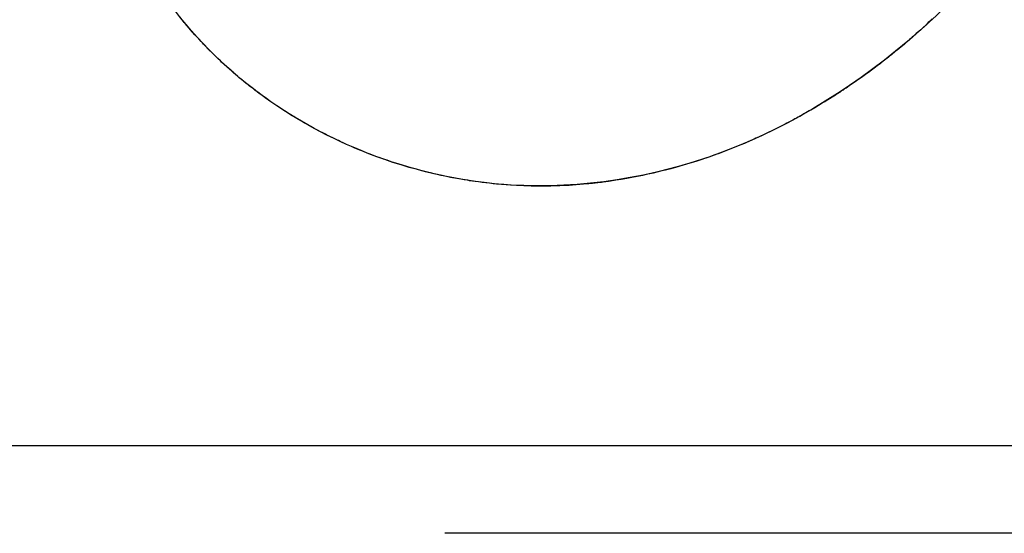
# Model space of a CAD drawing. Units: millimetres. Extents: x 0 to 420, y 0 to 297.
# Drawn here: x 91 to 92, y 189 to 190 of the extents above; entities that cross this region are included whole.
import ezdxf

# ---------------------------------------------------------------- set-up
doc = ezdxf.new("R2010")
doc.units = ezdxf.units.MM
doc.header["$LTSCALE"] = 23.1
doc.linetypes.add('HIDDEN', pattern=[0.2, 0.1, -0.1])
doc.layers.add('7_ALL_FEATURES', color=7, linetype='CONTINUOUS')

msp = doc.modelspace()

# ---------------------------------------------------------------- linework, layer by layer
at = {"layer": '7_ALL_FEATURES', "color": 8, "linetype": 'HIDDEN'}
for p, q in [((91.2625, 189.6345), (91.2598, 189.6378)), ((91.2651, 189.6312), (91.2625, 189.6345)), ((92.1349, 189.6354), (92.1319, 189.6326)), ((91.2665, 189.6296), (91.2651, 189.6312)), ((91.2679, 189.6279), (91.2665, 189.6296)), ((91.2706, 189.6248), (91.2679, 189.6279)), ((91.272, 189.6231), (91.2706, 189.6248)), ((91.2747, 189.62), (91.272, 189.6231)), ((92.1211, 189.6225), (92.1179, 189.6197)), ((92.1273, 189.6282), (92.1211, 189.6225)), ((92.1303, 189.6311), (92.1273, 189.6282)), ((92.1319, 189.6326), (92.1303, 189.6311)), ((91.2775, 189.6168), (91.2747, 189.62)), ((91.2804, 189.6137), (91.2775, 189.6168)), ((91.2818, 189.6122), (91.2804, 189.6137)), ((91.2846, 189.609), (91.2818, 189.6122)), ((92.1085, 189.6114), (92.1069, 189.6099)), ((92.1101, 189.6127), (92.1085, 189.6114)), ((92.1116, 189.6141), (92.1101, 189.6127)), ((92.1132, 189.6155), (92.1116, 189.6141)), ((92.1148, 189.6169), (92.1132, 189.6155)), ((92.1164, 189.6183), (92.1148, 189.6169)), ((92.1179, 189.6197), (92.1164, 189.6183)), ((91.2861, 189.6075), (91.2846, 189.609)), ((91.2875, 189.606), (91.2861, 189.6075)), ((91.289, 189.6045), (91.2875, 189.606)), ((91.2934, 189.6), (91.289, 189.6045)), ((91.2979, 189.5955), (91.2934, 189.6)), ((92.094, 189.5991), (92.0924, 189.5978)), ((92.0989, 189.6031), (92.094, 189.5991)), ((92.1021, 189.6058), (92.0989, 189.6031)), ((92.1037, 189.6072), (92.1021, 189.6058)), ((92.1069, 189.6099), (92.1037, 189.6072)), ((91.3009, 189.5925), (91.2979, 189.5955)), ((91.3024, 189.591), (91.3009, 189.5925)), ((91.3039, 189.5895), (91.3024, 189.591)), ((91.307, 189.5867), (91.3039, 189.5895)), ((92.0809, 189.5885), (92.0759, 189.5847)), ((92.0825, 189.5898), (92.0809, 189.5885)), ((92.0842, 189.5911), (92.0825, 189.5898)), ((92.0858, 189.5925), (92.0842, 189.5911)), ((92.0875, 189.5937), (92.0858, 189.5925)), ((92.0924, 189.5978), (92.0875, 189.5937)), ((91.3085, 189.5852), (91.307, 189.5867)), ((91.3116, 189.5823), (91.3085, 189.5852)), ((91.3147, 189.5795), (91.3116, 189.5823)), ((91.3163, 189.5781), (91.3147, 189.5795)), ((91.3194, 189.5753), (91.3163, 189.5781)), ((92.0658, 189.577), (92.0607, 189.5732)), ((92.0675, 189.5782), (92.0658, 189.577)), ((92.0725, 189.582), (92.0675, 189.5782)), ((92.0742, 189.5833), (92.0725, 189.582)), ((92.0759, 189.5847), (92.0742, 189.5833)), ((91.321, 189.5739), (91.3194, 189.5753)), ((91.3226, 189.5725), (91.321, 189.5739)), ((91.3242, 189.5712), (91.3226, 189.5725)), ((91.3274, 189.5685), (91.3242, 189.5712)), ((91.329, 189.567), (91.3274, 189.5685)), ((91.3306, 189.5657), (91.329, 189.567)), ((91.3322, 189.5644), (91.3306, 189.5657)), ((91.3339, 189.5631), (91.3322, 189.5644)), ((92.0539, 189.5682), (92.047, 189.5634)), ((92.0556, 189.5695), (92.0539, 189.5682)), ((92.0573, 189.5707), (92.0556, 189.5695)), ((92.059, 189.572), (92.0573, 189.5707)), ((92.0607, 189.5732), (92.059, 189.572)), ((91.3372, 189.5604), (91.3339, 189.5631)), ((91.3388, 189.5591), (91.3372, 189.5604)), ((91.3404, 189.5577), (91.3388, 189.5591)), ((91.3454, 189.5539), (91.3404, 189.5577)), ((91.3471, 189.5526), (91.3454, 189.5539)), ((92.033, 189.5539), (92.0313, 189.5527)), ((92.0348, 189.555), (92.033, 189.5539)), ((92.04, 189.5586), (92.0348, 189.555)), ((92.0418, 189.5598), (92.04, 189.5586)), ((92.0452, 189.5622), (92.0418, 189.5598)), ((92.047, 189.5634), (92.0452, 189.5622)), ((91.3488, 189.5513), (91.3471, 189.5526)), ((91.3505, 189.5501), (91.3488, 189.5513)), ((91.3556, 189.5463), (91.3505, 189.5501)), ((91.3573, 189.5451), (91.3556, 189.5463)), ((91.359, 189.5438), (91.3573, 189.5451)), ((91.3658, 189.539), (91.359, 189.5438)), ((92.0224, 189.5469), (92.0117, 189.5402)), ((92.0242, 189.5481), (92.0224, 189.5469)), ((92.0277, 189.5504), (92.0242, 189.5481)), ((92.0295, 189.5516), (92.0277, 189.5504)), ((92.0313, 189.5527), (92.0295, 189.5516)), ((91.3728, 189.5342), (91.3658, 189.539)), ((91.3746, 189.5331), (91.3728, 189.5342)), ((91.3763, 189.5319), (91.3746, 189.5331)), ((91.3781, 189.5307), (91.3763, 189.5319)), ((91.3798, 189.5295), (91.3781, 189.5307)), ((91.9991, 189.5325), (91.9936, 189.5294)), ((92.0009, 189.5337), (91.9991, 189.5325)), ((92.0027, 189.5347), (92.0009, 189.5337)), ((92.0045, 189.5358), (92.0027, 189.5347)), ((92.0063, 189.5369), (92.0045, 189.5358)), ((92.0081, 189.538), (92.0063, 189.5369)), ((92.0099, 189.5391), (92.0081, 189.538)), ((92.0117, 189.5402), (92.0099, 189.5391)), ((91.3816, 189.5284), (91.3798, 189.5295)), ((91.3905, 189.5228), (91.3816, 189.5284)), ((91.3923, 189.5217), (91.3905, 189.5228)), ((91.3941, 189.5206), (91.3923, 189.5217)), ((91.3959, 189.5196), (91.3941, 189.5206)), ((91.3977, 189.5184), (91.3959, 189.5196)), ((91.4014, 189.5163), (91.3977, 189.5184)), ((91.9752, 189.519), (91.9734, 189.518)), ((91.9771, 189.52), (91.9752, 189.519)), ((91.9789, 189.5211), (91.9771, 189.52)), ((91.9808, 189.522), (91.9789, 189.5211)), ((91.9863, 189.5252), (91.9808, 189.522)), ((91.9881, 189.5262), (91.9863, 189.5252)), ((91.9918, 189.5283), (91.9881, 189.5262)), ((91.9936, 189.5294), (91.9918, 189.5283)), ((91.4032, 189.5153), (91.4014, 189.5163)), ((91.405, 189.5142), (91.4032, 189.5153)), ((91.4069, 189.5132), (91.405, 189.5142)), ((91.4105, 189.5111), (91.4069, 189.5132)), ((91.4124, 189.5101), (91.4105, 189.5111)), ((91.4161, 189.508), (91.4124, 189.5101)), ((91.4198, 189.5061), (91.4161, 189.508)), ((91.9547, 189.5083), (91.949, 189.5055)), ((91.9584, 189.5102), (91.9547, 189.5083)), ((91.964, 189.5131), (91.9584, 189.5102)), ((91.9659, 189.5141), (91.964, 189.5131)), ((91.9696, 189.516), (91.9659, 189.5141)), ((91.9734, 189.518), (91.9696, 189.516)), ((91.4235, 189.5041), (91.4198, 189.5061)), ((91.4254, 189.5031), (91.4235, 189.5041)), ((91.4291, 189.5012), (91.4254, 189.5031)), ((91.431, 189.5002), (91.4291, 189.5012)), ((91.4329, 189.4993), (91.431, 189.5002)), ((91.4367, 189.4974), (91.4329, 189.4993)), ((91.4386, 189.4965), (91.4367, 189.4974)), ((91.4424, 189.4947), (91.4386, 189.4965)), ((91.928, 189.4957), (91.9241, 189.494)), ((91.9299, 189.4965), (91.928, 189.4957)), ((91.9337, 189.4983), (91.9299, 189.4965)), ((91.9395, 189.5009), (91.9337, 189.4983)), ((91.9433, 189.5028), (91.9395, 189.5009)), ((91.949, 189.5055), (91.9433, 189.5028)), ((91.4443, 189.4938), (91.4424, 189.4947)), ((91.4462, 189.4929), (91.4443, 189.4938)), ((91.45, 189.4911), (91.4462, 189.4929)), ((91.4539, 189.4894), (91.45, 189.4911)), ((91.4558, 189.4885), (91.4539, 189.4894)), ((91.4596, 189.4869), (91.4558, 189.4885)), ((91.4635, 189.4852), (91.4596, 189.4869)), ((91.4674, 189.4836), (91.4635, 189.4852)), ((91.9008, 189.4842), (91.8969, 189.4827)), ((91.9047, 189.4858), (91.9008, 189.4842)), ((91.9086, 189.4874), (91.9047, 189.4858)), ((91.9125, 189.489), (91.9086, 189.4874)), ((91.9164, 189.4906), (91.9125, 189.489)), ((91.9203, 189.4923), (91.9164, 189.4906)), ((91.9241, 189.494), (91.9203, 189.4923)), ((91.4693, 189.4828), (91.4674, 189.4836)), ((91.4733, 189.4812), (91.4693, 189.4828)), ((91.4752, 189.4804), (91.4733, 189.4812)), ((91.4791, 189.4788), (91.4752, 189.4804)), ((91.4811, 189.4781), (91.4791, 189.4788)), ((91.485, 189.4766), (91.4811, 189.4781)), ((91.489, 189.4751), (91.485, 189.4766)), ((91.4929, 189.4737), (91.489, 189.4751)), ((91.4969, 189.4723), (91.4929, 189.4737)), ((91.8711, 189.4733), (91.8671, 189.472)), ((91.8751, 189.4747), (91.8711, 189.4733)), ((91.8811, 189.4768), (91.8751, 189.4747)), ((91.8831, 189.4775), (91.8811, 189.4768)), ((91.887, 189.479), (91.8831, 189.4775)), ((91.891, 189.4804), (91.887, 189.479)), ((91.8949, 189.4819), (91.891, 189.4804)), ((91.8969, 189.4827), (91.8949, 189.4819)), ((91.5009, 189.4709), (91.4969, 189.4723)), ((91.5029, 189.4702), (91.5009, 189.4709)), ((91.5069, 189.4689), (91.5029, 189.4702)), ((91.5109, 189.4676), (91.5069, 189.4689)), ((91.5149, 189.4663), (91.5109, 189.4676)), ((91.5189, 189.4651), (91.5149, 189.4663)), ((91.525, 189.4632), (91.5189, 189.4651)), ((91.529, 189.4621), (91.525, 189.4632)), ((91.5351, 189.4604), (91.529, 189.4621)), ((91.8389, 189.4633), (91.8308, 189.4611)), ((91.845, 189.4651), (91.8389, 189.4633)), ((91.8491, 189.4663), (91.845, 189.4651)), ((91.8531, 189.4675), (91.8491, 189.4663)), ((91.8571, 189.4688), (91.8531, 189.4675)), ((91.8611, 189.47), (91.8571, 189.4688)), ((91.8671, 189.472), (91.8611, 189.47)), ((91.5413, 189.4588), (91.5351, 189.4604)), ((91.5433, 189.4582), (91.5413, 189.4588)), ((91.5494, 189.4567), (91.5433, 189.4582)), ((91.5515, 189.4562), (91.5494, 189.4567)), ((91.5556, 189.4552), (91.5515, 189.4562)), ((91.5597, 189.4543), (91.5556, 189.4552)), ((91.5638, 189.4534), (91.5597, 189.4543)), ((91.5679, 189.4525), (91.5638, 189.4534)), ((91.57, 189.4521), (91.5679, 189.4525)), ((91.5741, 189.4512), (91.57, 189.4521)), ((91.5803, 189.4501), (91.5741, 189.4512)), ((91.5865, 189.4489), (91.5803, 189.4501)), ((91.7815, 189.45), (91.7753, 189.4489)), ((91.7856, 189.4508), (91.7815, 189.45)), ((91.7898, 189.4516), (91.7856, 189.4508)), ((91.7939, 189.4524), (91.7898, 189.4516)), ((91.798, 189.4533), (91.7939, 189.4524)), ((91.8022, 189.4542), (91.798, 189.4533)), ((91.8063, 189.4551), (91.8022, 189.4542)), ((91.8104, 189.456), (91.8063, 189.4551)), ((91.8145, 189.457), (91.8104, 189.456)), ((91.8206, 189.4585), (91.8145, 189.457)), ((91.8247, 189.4595), (91.8206, 189.4585)), ((91.8308, 189.4611), (91.8247, 189.4595)), ((91.5907, 189.4482), (91.5865, 189.4489)), ((91.5949, 189.4476), (91.5907, 189.4482)), ((91.5969, 189.4472), (91.5949, 189.4476)), ((91.6032, 189.4463), (91.5969, 189.4472)), ((91.6074, 189.4457), (91.6032, 189.4463)), ((91.6115, 189.4452), (91.6074, 189.4457)), ((91.6157, 189.4447), (91.6115, 189.4452)), ((91.6199, 189.4442), (91.6157, 189.4447)), ((91.6241, 189.4437), (91.6199, 189.4442)), ((91.6283, 189.4433), (91.6241, 189.4437)), ((91.6304, 189.4431), (91.6283, 189.4433)), ((91.6367, 189.4426), (91.6304, 189.4431)), ((91.6409, 189.4422), (91.6367, 189.4426)), ((91.6451, 189.442), (91.6409, 189.4422)), ((91.6514, 189.4416), (91.6451, 189.442)), ((91.6556, 189.4414), (91.6514, 189.4416)), ((91.6598, 189.4412), (91.6556, 189.4414)), ((91.664, 189.4411), (91.6598, 189.4412)), ((91.6683, 189.4409), (91.664, 189.4411)), ((91.6725, 189.4409), (91.6683, 189.4409)), ((91.6767, 189.4408), (91.6725, 189.4409)), ((91.683, 189.4408), (91.6767, 189.4408)), ((91.6872, 189.4408), (91.683, 189.4408)), ((91.6914, 189.4409), (91.6872, 189.4408)), ((91.6978, 189.4411), (91.6914, 189.4409)), ((91.702, 189.4412), (91.6978, 189.4411)), ((91.7062, 189.4414), (91.702, 189.4412)), ((91.7125, 189.4417), (91.7062, 189.4414)), ((91.7167, 189.442), (91.7125, 189.4417)), ((91.7209, 189.4423), (91.7167, 189.442)), ((91.7251, 189.4426), (91.7209, 189.4423)), ((91.7293, 189.443), (91.7251, 189.4426)), ((91.7356, 189.4436), (91.7293, 189.443)), ((91.7398, 189.444), (91.7356, 189.4436)), ((91.7461, 189.4447), (91.7398, 189.444)), ((91.7503, 189.4452), (91.7461, 189.4447)), ((91.7523, 189.4455), (91.7503, 189.4452)), ((91.7586, 189.4463), (91.7523, 189.4455)), ((91.7607, 189.4466), (91.7586, 189.4463)), ((91.7669, 189.4476), (91.7607, 189.4466)), ((91.7732, 189.4486), (91.7669, 189.4476)), ((91.7753, 189.4489), (91.7732, 189.4486)), ((90.0257, 189.139), (93.7757, 189.139)), ((93.8779, 189.0368), (89.9235, 189.0368))]:
    msp.add_line(p, q, dxfattribs=at)
msp.add_open_spline([(92.2106, 189.7147), (92.1753, 189.6725), (92.0722, 189.5697), (91.8714, 189.4545), (91.6417, 189.4292), (91.4661, 189.4772), (91.3352, 189.553), (91.2267, 189.667), (91.1539, 189.8294), (91.1406, 190.0123), (91.1952, 190.1735), (91.2809, 190.279), (91.3679, 190.3556), (91.4256, 190.3981), (91.4563, 190.4203)], degree=3, knots=[0, 0, 0, 0, 0.082617, 0.214933, 0.337528, 0.415808, 0.482666, 0.560888, 0.646331, 0.743131, 0.827378, 0.893214, 0.943493, 1, 1, 1, 1], dxfattribs=at)

doc.saveas('drawing.dxf')
